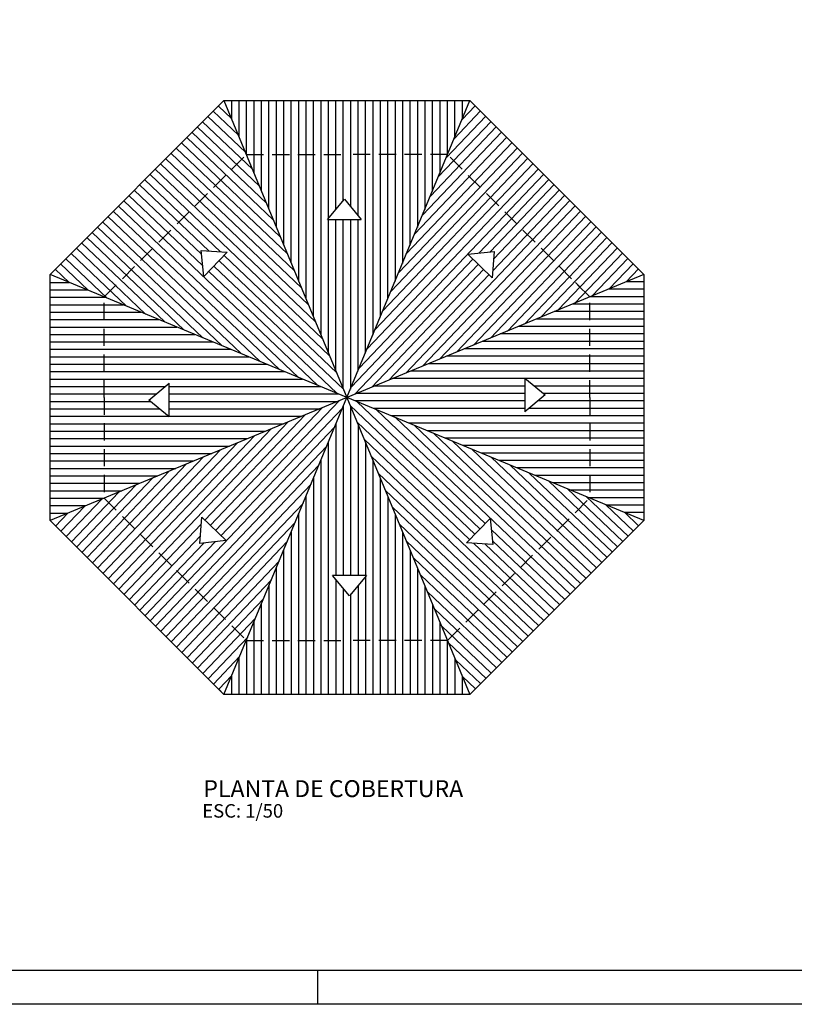
# Model space of a CAD drawing. Extents: x -28 to 407, y 16 to 477.
# Drawn here: x -6 to 6, y 16 to 31 of the extents above; entities that cross this region are included whole.
import ezdxf

# ---------------------------------------------------------------- set-up
doc = ezdxf.new("R2010")
doc.units = 0
doc.header["$LTSCALE"] = 0.02
doc.linetypes.add('CENTER', pattern=[2, 1.25, -0.25, 0.25, -0.25])
doc.linetypes.add('DASHED', pattern=[19.05, 12.7, -6.35])
doc.layers.get('0').update_dxf_attribs({"linetype": 'CONTINUOUS'})
for name, color, linetype in [('MARGEM', 7, 'CONTINUOUS'), ('PL3', 7, 'CONTINUOUS'), ('TELHADO', 1, 'CONTINUOUS'), ('TEXT-1', 7, 'CONTINUOUS'), ('TEXT-2', 4, 'CONTINUOUS')]:
    doc.layers.add(name, color=color, linetype=linetype)
doc.styles.add('SANSSERIFBOLDOBLIQUE', font='sasbo___.pfb')

msp = doc.modelspace()

# ---------------------------------------------------------------- linework, layer by layer
at = {"linetype": 'CENTER'}
for p, q in [((2.602, 26.453), (2.381, 26.674)), ((-3.651, 22.551), (-3.438, 22.339))]:
    msp.add_line(p, q, dxfattribs=at)
at = {"layer": 'MARGEM', "color": 2, "linetype": 'Continuous'}
msp.add_line((-1.423, 16.497), (-1.423, 15.997), dxfattribs=at)
at = {"layer": 'MARGEM', "linetype": 'Continuous'}
msp.add_lwpolyline([(17.077, 45.697), (17.077, 15.997), (-27.743, 15.997), (-27.743, 45.697), (17.077, 45.697)], dxfattribs=at)
at = {"layer": 'MARGEM', "color": 5, "linetype": 'Continuous'}
msp.add_lwpolyline([(-26.493, 16.497), (-26.493, 45.197), (16.577, 45.197), (16.577, 16.497)], close=True, dxfattribs=at)
at = {"layer": 'PL3', "linetype": 'DASHED'}
for p, q in [((-4.578, 26.453), (-2.475, 28.556)), ((-2.475, 28.556), (-0.988, 28.556)), ((0.499, 28.556), (-0.988, 28.556)), ((2.602, 26.453), (0.499, 28.556)), ((-4.578, 24.966), (-4.578, 26.453)), ((2.602, 24.966), (2.602, 26.453)), ((-4.578, 24.966), (-4.578, 23.479)), ((2.602, 24.966), (2.602, 23.479)), ((-4.578, 23.479), (-2.475, 21.376)), ((0.499, 21.376), (2.602, 23.479)), ((-2.475, 21.376), (-0.988, 21.376)), ((0.499, 21.376), (-0.988, 21.376))]:
    msp.add_line(p, q, dxfattribs=at)
at = {"layer": 'TELHADO'}
for p, q in [((-2.889, 29.274), (-2.697, 29.092)), ((-2.807, 29.356), (0.83, 20.576)), ((-2.807, 20.576), (0.83, 29.356)), ((-2.697, 29.356), (-2.697, 29.091)), ((-2.587, 29.356), (-2.587, 28.825)), ((-2.477, 29.356), (-2.477, 28.56)), ((-2.367, 29.356), (-2.367, 28.294)), ((-2.257, 29.356), (-2.257, 28.029)), ((-2.147, 29.356), (-2.147, 27.763)), ((-2.037, 29.356), (-2.037, 27.497)), ((-1.927, 29.356), (-1.927, 27.232)), ((-1.817, 29.356), (-1.817, 26.966)), ((-1.707, 29.356), (-1.707, 26.701)), ((-1.597, 29.356), (-1.597, 26.435)), ((-1.487, 29.356), (-1.487, 26.17)), ((-1.377, 29.356), (-1.377, 25.904)), ((-1.267, 29.356), (-1.267, 27.607)), ((-1.157, 29.356), (-1.157, 27.739)), ((-1.047, 29.356), (-1.047, 27.871)), ((-0.937, 29.356), (-0.937, 27.788)), ((-0.827, 29.356), (-0.827, 27.656)), ((-0.717, 29.356), (-0.717, 25.622)), ((-0.607, 29.356), (-0.607, 25.887)), ((-0.497, 29.356), (-0.497, 26.153)), ((-0.387, 29.356), (-0.387, 26.418)), ((-0.277, 29.356), (-0.277, 26.684)), ((-0.167, 29.356), (-0.167, 26.949)), ((-0.057, 29.356), (-0.057, 27.215)), ((0.053, 29.356), (0.053, 27.481)), ((0.163, 29.356), (0.163, 27.746)), ((0.273, 29.356), (0.273, 28.012)), ((0.383, 29.356), (0.383, 28.277)), ((0.493, 29.356), (0.493, 28.543)), ((0.603, 29.356), (0.603, 28.808)), ((0.713, 29.356), (0.713, 29.074)), ((0.908, 29.279), (0.713, 29.074)), ((-3.044, 29.119), (-2.49, 28.591)), ((-2.966, 29.197), (-2.593, 28.842)), ((1.064, 29.123), (0.479, 28.509)), ((0.986, 29.201), (0.596, 28.791)), ((-3.2, 28.963), (-2.282, 28.09)), ((-3.122, 29.041), (-2.386, 28.34)), ((1.219, 28.967), (0.245, 27.944)), ((1.142, 29.045), (0.362, 28.226)), ((-3.278, 28.885), (-2.178, 27.839)), ((1.297, 28.89), (0.128, 27.661)), ((-3.433, 28.73), (-1.971, 27.338)), ((-3.356, 28.808), (-2.074, 27.588)), ((1.453, 28.734), (-0.106, 27.096)), ((1.375, 28.812), (0.011, 27.379)), ((-3.589, 28.574), (-1.763, 26.836)), ((-3.511, 28.652), (-1.867, 27.087)), ((1.608, 28.578), (-0.34, 26.531)), ((1.531, 28.656), (-0.223, 26.813)), ((-3.745, 28.419), (-1.555, 26.335)), ((-3.667, 28.496), (-1.659, 26.586)), ((1.764, 28.423), (-0.574, 25.966)), ((1.686, 28.501), (-0.457, 26.248)), ((-3.9, 28.263), (-1.348, 25.834)), ((-3.822, 28.341), (-1.451, 26.085)), ((1.92, 28.267), (-0.808, 25.401)), ((1.842, 28.345), (-0.691, 25.683)), ((-4.056, 28.107), (-3.032, 27.133)), ((-3.978, 28.185), (-2.859, 27.12)), ((1.997, 28.189), (0.961, 27.1)), ((2.075, 28.112), (1.13, 27.118)), ((-4.211, 27.952), (-3.122, 26.915)), ((-4.134, 28.029), (-3.14, 27.084)), ((2.231, 27.956), (1.166, 26.836)), ((2.153, 28.034), (1.179, 27.01)), ((-4.289, 27.874), (-1.423, 25.146)), ((-1.276, 27.596), (-1.026, 27.895)), ((-1.026, 27.895), (-0.776, 27.595)), ((2.309, 27.878), (-0.12, 25.326)), ((2.386, 27.8), (0.13, 25.429)), ((-4.445, 27.718), (-1.988, 25.38)), ((-4.367, 27.796), (-1.705, 25.263)), ((2.464, 27.722), (0.381, 25.533)), ((-4.6, 27.563), (-2.553, 25.614)), ((-4.523, 27.64), (-2.27, 25.497)), ((-1.276, 27.596), (-0.776, 27.595)), ((-1.267, 27.596), (-1.267, 25.638)), ((-1.157, 27.596), (-1.157, 25.373)), ((-1.047, 27.596), (-1.047, 25.107)), ((-0.937, 27.595), (-0.937, 25.09)), ((-0.827, 27.595), (-0.827, 25.356)), ((2.542, 27.645), (0.632, 25.637)), ((2.62, 27.567), (0.882, 25.741)), ((-4.756, 27.407), (-3.118, 25.848)), ((-4.678, 27.485), (-2.835, 25.731)), ((2.698, 27.489), (1.133, 25.845)), ((2.775, 27.411), (1.383, 25.948)), ((-4.912, 27.251), (-3.683, 26.082)), ((-4.834, 27.329), (-3.401, 25.965)), ((2.853, 27.333), (1.634, 26.052)), ((2.931, 27.256), (1.885, 26.156)), ((-5.067, 27.096), (-4.248, 26.316)), ((-4.989, 27.174), (-3.966, 26.199)), ((-3.105, 26.753), (-3.146, 27.141)), ((-3.146, 27.141), (-2.757, 27.112)), ((-3.105, 26.753), (-2.757, 27.112)), ((0.799, 27.083), (1.187, 27.124)), ((0.799, 27.083), (1.158, 26.735)), ((1.187, 27.124), (1.158, 26.735)), ((3.009, 27.178), (2.135, 26.26)), ((3.087, 27.1), (2.386, 26.364)), ((-5.223, 26.94), (-4.813, 26.551)), ((-5.145, 27.018), (-4.531, 26.434)), ((-2.878, 26.987), (-1.14, 25.333)), ((-2.802, 27.066), (-1.244, 25.583)), ((0.874, 27.009), (-0.925, 25.118)), ((0.953, 26.933), (-0.872, 25.014)), ((3.164, 27.022), (2.637, 26.468)), ((3.242, 26.944), (2.887, 26.571)), ((3.402, 26.785), (-5.378, 23.148)), ((3.402, 23.148), (-5.378, 26.785)), ((-5.301, 26.862), (-5.096, 26.668)), ((-3.031, 26.829), (-1.14, 25.029)), ((-2.955, 26.908), (-1.036, 25.082)), ((1.032, 26.856), (-0.622, 25.118)), ((1.111, 26.78), (-0.371, 25.222)), ((3.32, 26.867), (3.138, 26.675)), ((-5.378, 26.668), (-5.096, 26.668)), ((3.402, 26.675), (3.137, 26.675)), ((-5.378, 26.558), (-4.83, 26.558)), ((3.402, 26.565), (2.871, 26.565)), ((-5.378, 26.448), (-4.565, 26.448)), ((3.402, 26.345), (2.34, 26.345)), ((3.402, 26.455), (2.605, 26.455)), ((-5.378, 26.338), (-4.299, 26.338)), ((-5.378, 26.228), (-4.034, 26.228)), ((3.402, 26.235), (2.074, 26.235)), ((-5.378, 26.118), (-3.768, 26.118)), ((3.402, 26.125), (1.809, 26.125)), ((-5.378, 26.008), (-3.503, 26.008)), ((3.402, 25.905), (1.278, 25.905)), ((3.402, 26.015), (1.543, 26.015)), ((-5.378, 25.898), (-3.237, 25.898)), ((-5.378, 25.788), (-2.971, 25.788)), ((3.402, 25.795), (1.012, 25.795)), ((-5.378, 25.678), (-2.706, 25.678)), ((3.402, 25.685), (0.746, 25.685)), ((-5.378, 25.568), (-2.44, 25.568)), ((3.402, 25.575), (0.481, 25.575)), ((-5.378, 25.458), (-2.175, 25.458)), ((-5.378, 25.348), (-1.909, 25.348)), ((3.402, 25.355), (-0.05, 25.355)), ((3.402, 25.465), (0.215, 25.465)), ((-5.378, 25.238), (-1.644, 25.238)), ((-3.918, 24.928), (-3.617, 25.178)), ((-3.618, 24.678), (-3.617, 25.178)), ((1.641, 25.245), (-0.316, 25.245)), ((1.642, 25.254), (1.641, 24.754)), ((1.642, 25.254), (1.941, 25.004)), ((3.402, 25.245), (1.653, 25.245)), ((-5.378, 25.128), (-3.678, 25.128)), ((-3.617, 25.128), (-1.378, 25.128)), ((1.641, 25.135), (-0.581, 25.135)), ((3.402, 25.135), (1.785, 25.135)), ((-5.378, 25.018), (-3.81, 25.018)), ((-5.378, 24.908), (-3.893, 24.908)), ((-3.618, 24.678), (-3.918, 24.928)), ((-3.618, 24.908), (-1.129, 24.908)), ((-3.617, 25.018), (-1.113, 25.018)), ((-2.93, 23), (-1.104, 24.918)), ((1.641, 24.915), (-0.864, 24.915)), ((1.641, 25.025), (-0.847, 25.025)), ((1.055, 23.104), (-0.836, 24.903)), ((1.941, 25.004), (1.641, 24.754)), ((3.402, 24.915), (1.834, 24.915)), ((3.402, 25.025), (1.916, 25.025)), ((-5.378, 24.798), (-3.761, 24.798)), ((-3.618, 24.798), (-1.395, 24.798)), ((-3.009, 23.076), (-1.355, 24.814)), ((-2.851, 22.923), (-1.051, 24.814)), ((-1.04, 22.337), (-1.04, 24.842)), ((0.978, 23.024), (-0.94, 24.85)), ((-0.93, 22.337), (-0.93, 24.825)), ((1.641, 24.805), (-0.598, 24.805)), ((2.313, 22.058), (-0.554, 24.786)), ((3.402, 24.805), (1.701, 24.805)), ((-5.378, 24.688), (-3.629, 24.688)), ((-4.285, 22.054), (-1.856, 24.607)), ((-3.618, 24.688), (-1.661, 24.688)), ((-3.088, 23.153), (-1.605, 24.71)), ((0.902, 22.945), (-0.836, 24.6)), ((3.402, 24.695), (-0.333, 24.695)), ((2.391, 22.136), (-0.271, 24.669)), ((-5.378, 24.578), (-1.926, 24.578)), ((-5.378, 24.468), (-2.192, 24.468)), ((-4.363, 22.132), (-2.107, 24.503)), ((-3.896, 21.665), (-1.168, 24.532)), ((-1.15, 22.337), (-1.15, 24.576)), ((-0.82, 22.337), (-0.82, 24.559)), ((3.402, 24.585), (-0.067, 24.585)), ((2.468, 22.214), (0.011, 24.552)), ((3.402, 24.475), (0.198, 24.475)), ((-5.378, 24.358), (-2.457, 24.358)), ((-4.441, 22.21), (-2.357, 24.399)), ((-1.26, 20.576), (-1.26, 24.311)), ((0.825, 22.866), (-0.733, 24.349)), ((2.546, 22.292), (0.294, 24.435)), ((3.402, 24.365), (0.464, 24.365)), ((2.624, 22.37), (0.577, 24.318)), ((-5.378, 24.248), (-2.723, 24.248)), ((-4.596, 22.365), (-2.859, 24.191)), ((-4.518, 22.288), (-2.608, 24.295)), ((-3.818, 21.587), (-1.285, 24.249)), ((-0.71, 22.336), (-0.71, 24.294)), ((3.402, 24.255), (0.73, 24.255)), ((2.702, 22.447), (0.859, 24.201)), ((-5.378, 24.138), (-2.988, 24.138)), ((-5.378, 24.028), (-3.254, 24.028)), ((-4.674, 22.443), (-3.109, 24.088)), ((-1.37, 20.576), (-1.37, 24.045)), ((1.924, 21.669), (-0.629, 24.098)), ((-0.6, 20.576), (-0.6, 24.028)), ((3.402, 24.145), (0.995, 24.145)), ((2.78, 22.525), (1.142, 24.084)), ((3.402, 24.035), (1.261, 24.035)), ((-5.378, 23.918), (-3.519, 23.918)), ((-4.83, 22.599), (-3.61, 23.88)), ((-4.752, 22.521), (-3.36, 23.984)), ((-3.74, 21.51), (-1.402, 23.967)), ((2.857, 22.603), (1.424, 23.967)), ((3.402, 23.925), (1.526, 23.925)), ((-5.378, 23.808), (-3.785, 23.808)), ((-4.907, 22.677), (-3.861, 23.776)), ((-1.48, 20.576), (-1.48, 23.78)), ((1.846, 21.592), (-0.525, 23.848)), ((-0.49, 20.576), (-0.49, 23.763)), ((2.935, 22.681), (1.707, 23.85)), ((3.402, 23.815), (1.792, 23.815)), ((3.013, 22.759), (1.989, 23.733)), ((-5.378, 23.698), (-4.051, 23.698)), ((-5.378, 23.588), (-4.316, 23.588)), ((-4.985, 22.754), (-4.112, 23.672)), ((-3.663, 21.432), (-1.519, 23.684)), ((1.768, 21.514), (-0.421, 23.597)), ((3.402, 23.705), (2.057, 23.705)), ((3.091, 22.836), (2.272, 23.616)), ((3.402, 23.595), (2.323, 23.595)), ((-5.378, 23.478), (-4.582, 23.478)), ((-5.141, 22.91), (-4.613, 23.465)), ((-5.063, 22.832), (-4.362, 23.568)), ((-1.59, 20.576), (-1.59, 23.514)), ((-0.38, 20.576), (-0.38, 23.497)), ((3.169, 22.914), (2.554, 23.499)), ((3.402, 23.485), (2.588, 23.485)), ((-5.378, 23.368), (-4.847, 23.368)), ((-5.219, 22.988), (-4.864, 23.361)), ((-3.585, 21.354), (-1.636, 23.401)), ((1.69, 21.436), (-0.317, 23.346)), ((3.246, 22.992), (2.837, 23.382)), ((3.402, 23.375), (2.854, 23.375)), ((-5.378, 23.148), (-5.378, 23.258)), ((-5.378, 23.258), (-5.113, 23.258)), ((-5.378, 23.148), (-5.378, 23.159)), ((-5.296, 23.066), (-5.114, 23.257)), ((-3.163, 22.808), (-3.134, 23.198)), ((-2.775, 22.85), (-3.134, 23.198)), ((-1.7, 20.576), (-1.7, 23.248)), ((-0.27, 20.576), (-0.27, 23.231)), ((1.128, 23.179), (0.78, 22.82)), ((1.128, 23.179), (1.17, 22.791)), ((3.402, 23.265), (3.12, 23.265)), ((3.324, 23.07), (3.12, 23.265)), ((-4.207, 21.976), (-3.142, 23.096)), ((-3.507, 21.276), (-1.753, 23.119)), ((1.613, 21.358), (-0.213, 23.096)), ((2.235, 21.981), (1.146, 23.017)), ((-4.129, 21.899), (-3.155, 22.923)), ((-2.775, 22.85), (-3.163, 22.808)), ((-1.81, 20.576), (-1.81, 22.983)), ((-0.16, 20.576), (-0.16, 22.966)), ((2.157, 21.903), (1.164, 22.848)), ((-4.052, 21.821), (-3.106, 22.814)), ((-3.974, 21.743), (-2.937, 22.832)), ((-3.429, 21.198), (-1.87, 22.836)), ((-1.92, 20.576), (-1.92, 22.717)), ((1.535, 21.28), (-0.11, 22.845)), ((1.17, 22.791), (0.78, 22.82)), ((2.002, 21.747), (0.882, 22.812)), ((2.079, 21.825), (1.055, 22.799)), ((-0.05, 20.576), (-0.05, 22.7)), ((1.457, 21.202), (-0.006, 22.594)), ((-3.351, 21.12), (-1.987, 22.554)), ((-2.03, 20.576), (-2.03, 22.452)), ((0.06, 20.576), (0.06, 22.435)), ((-3.273, 21.043), (-2.104, 22.271)), ((-0.7, 22.336), (-1.2, 22.337)), ((-0.95, 22.037), (-1.2, 22.337)), ((-1.15, 20.576), (-1.15, 22.276)), ((-0.7, 22.336), (-0.95, 22.037)), ((-0.71, 20.576), (-0.71, 22.325)), ((1.379, 21.125), (0.098, 22.344)), ((-2.14, 20.576), (-2.14, 22.186)), ((-1.04, 20.576), (-1.04, 22.144)), ((-0.82, 20.576), (-0.82, 22.193)), ((0.17, 20.576), (0.17, 22.169)), ((-3.196, 20.965), (-2.222, 21.989)), ((-0.93, 20.576), (-0.93, 22.062)), ((1.301, 21.047), (0.202, 22.093)), ((-2.25, 20.576), (-2.25, 21.921)), ((0.28, 20.576), (0.28, 21.904)), ((1.224, 20.969), (0.306, 21.843)), ((-3.118, 20.887), (-2.339, 21.706)), ((-2.36, 20.576), (-2.36, 21.655)), ((0.39, 20.576), (0.39, 21.638)), ((1.146, 20.891), (0.409, 21.592)), ((-3.04, 20.809), (-2.456, 21.423)), ((-2.47, 20.576), (-2.47, 21.389)), ((0.5, 20.576), (0.5, 21.373)), ((1.068, 20.813), (0.513, 21.341)), ((-2.962, 20.731), (-2.573, 21.141)), ((-2.58, 20.576), (-2.58, 21.124)), ((0.61, 20.576), (0.61, 21.107)), ((0.99, 20.736), (0.617, 21.091)), ((-2.884, 20.654), (-2.69, 20.858)), ((-2.69, 20.576), (-2.69, 20.858)), ((0.72, 20.576), (0.72, 20.841)), ((0.912, 20.658), (0.721, 20.84)), ((-2.807, 20.576), (-2.884, 20.654))]:
    msp.add_line(p, q, dxfattribs=at)
msp.add_lwpolyline([(-2.807, 29.356), (0.83, 29.356), (3.402, 26.785), (3.402, 23.148), (0.83, 20.576), (-2.807, 20.576), (-5.378, 23.148), (-5.378, 26.785)], close=True, dxfattribs=at)

# ---------------------------------------------------------------- texts
at = {"layer": 'TEXT-1', "style": 'SANSSERIFBOLDOBLIQUE'}
msp.add_text('ESC: 1/50', height=0.2, dxfattribs=at).set_placement((-3.127, 18.756))
at = {"layer": 'TEXT-2', "style": 'SANSSERIFBOLDOBLIQUE'}
msp.add_text('PLANTA DE COBERTURA', height=0.25, dxfattribs=at).set_placement((-3.111, 19.06))

doc.saveas('drawing.dxf')
